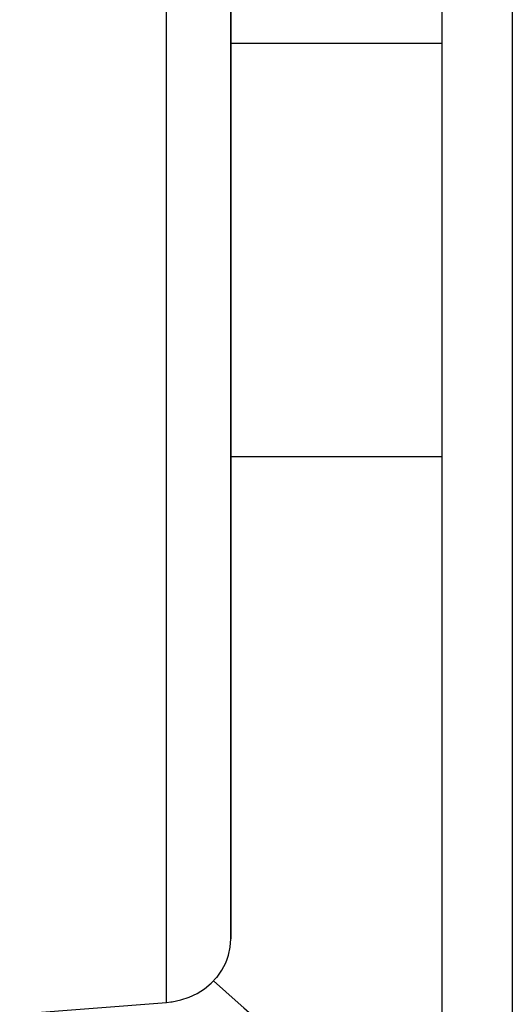
# Model space of a CAD drawing. Units: millimetres. Extents: x -331 to 543, y -356 to 356.
# Drawn here: x 426 to 440, y -44 to -16 of the extents above; entities that cross this region are included whole.
import ezdxf

# ---------------------------------------------------------------- set-up
doc = ezdxf.new("R2010")
doc.units = ezdxf.units.MM
doc.linetypes.add('DASHED', pattern=[9.652, 8.128, -1.524])
doc.layers.add('nevidi', color=4, linetype='DASHED')

msp = doc.modelspace()

# ---------------------------------------------------------------- linework, layer by layer
at = {"color": 2}
for p, q in [((438, -6.25), (438, -74.25)), ((438, -6.25), (438, -74.25)), ((432, -41.851), (432, -10.155)), ((432, -10.155), (432, -41.851)), ((432, -17.556), (432, -18.196)), ((432, -22.845), (432, -23.9))]:
    msp.add_line(p, q, dxfattribs=at)
for points in [[(430.174, -43.656), (430.294, -43.644), (430.334, -43.638), (430.582, -43.586), (430.821, -43.506), (431.046, -43.399), (431.254, -43.268), (431.442, -43.113), (431.607, -42.937), (431.608, -42.935), (431.744, -42.745), (431.745, -42.743), (431.855, -42.535), (431.899, -42.425), (431.935, -42.314), (431.984, -42.085), (432, -41.851)], [(426, -43.981), (428.087, -43.819), (430.174, -43.656)]]:
    msp.add_lwpolyline(points, dxfattribs=at)
at = {"layer": 'nevidi', "color": 7, "linetype": 'Continuous'}
for p, q in [((440, -6.25), (440, -76.25)), ((430.174, -43.656), (430.174, -9.346)), ((438, -16.407), (432, -16.407)), ((438, -28.156), (431.999, -28.156))]:
    msp.add_line(p, q, dxfattribs=at)
msp.add_lwpolyline([(431.508, -43.043), (432.205, -43.665), (432.373, -43.812), (433.626, -44.908), (433.796, -45.055), (435.057, -46.136), (435.227, -46.281), (436.205, -47.105), (436.495, -47.348), (436.54, -47.386)], dxfattribs=at)

doc.saveas('drawing.dxf')
